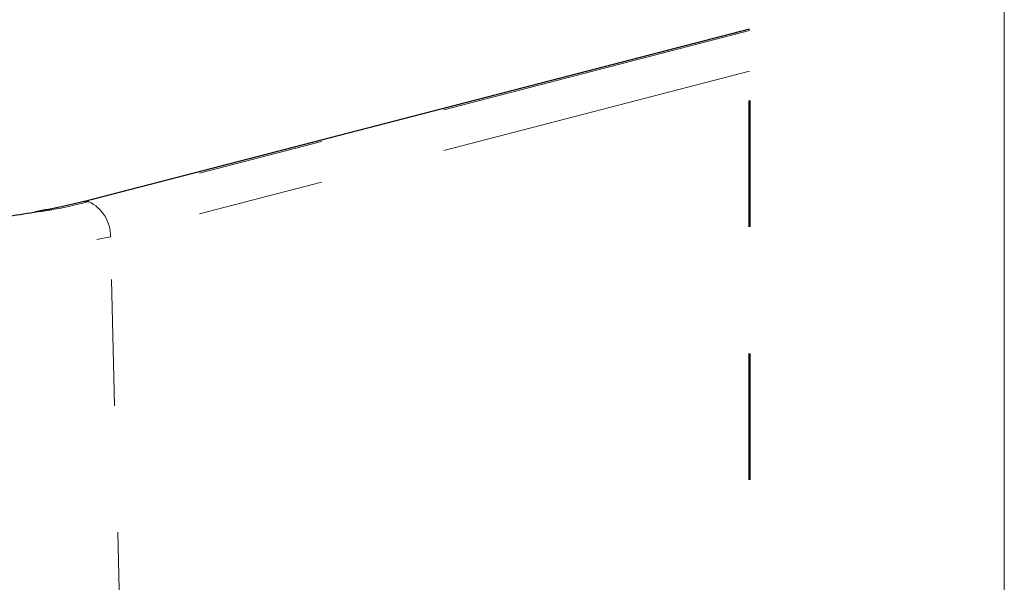
# Model space of a CAD drawing. Units: inches. Extents: x 0.2 to 10.8, y 0.2 to 8.2.
# Drawn here: x 9.9 to 10.6, y 4.9 to 5.4 of the extents above; entities that cross this region are included whole.
import ezdxf

# ---------------------------------------------------------------- set-up
doc = ezdxf.new("R2010")
doc.units = ezdxf.units.IN
doc.header["$MEASUREMENT"] = 0
doc.linetypes.add('PHANTOM', pattern=[0.5, 0.25, -0.05, 0.05, -0.05, 0.05, -0.05])
doc.layers.add('BORDER', color=7, linetype='Continuous', lineweight=35)

msp = doc.modelspace()

# ---------------------------------------------------------------- linework, layer by layer
at = {"color": 7, "linetype": 'Continuous', "lineweight": 25}
msp.add_line((10.42827, 5.34291), (9.90159, 5.2066), dxfattribs=at)
at = {"color": 8, "linetype": 'PHANTOM', "lineweight": 18}
for p, q in [((10.42827, 5.34196), (9.90495, 5.20651)), ((10.42827, 5.30974), (9.92217, 5.17875)), ((9.90495, 5.20651), (9.90491, 5.2065)), ((9.93445, 4.69509), (9.92217, 5.17875))]:
    msp.add_line(p, q, dxfattribs=at)
at = {"color": 7, "linetype": 'PHANTOM', "lineweight": 50, "flags": 128}
msp.add_lwpolyline([(8.41817, 2.89662), (8.4252, 2.89662), (8.60268, 2.89662), (8.61117, 2.89662), (8.61942, 2.89662), (8.64196, 2.89662), (8.65787, 2.89662), (8.81819, 2.89662), (9.48126, 2.89662), (9.575, 2.89662), (9.59197, 2.89662), (9.88675, 2.89662), (9.90372, 2.89662), (10.02927, 2.89662), (10.41754, 2.89662), (10.42827, 2.89662), (10.42827, 2.8994), (10.42827, 2.94651), (10.42827, 2.96193), (10.42827, 3.08), (10.42827, 3.08333), (10.42827, 4.14385), (10.42827, 4.21722), (10.42827, 4.24761), (10.42827, 4.24913), (10.42827, 4.49038), (10.42827, 4.49683), (10.42827, 4.52671), (10.42827, 4.53286), (10.42827, 4.8194), (10.42827, 4.8229), (10.42827, 5.30974), (10.42827, 5.34196), (10.42827, 5.34291), (10.42827, 5.46579), (10.42827, 5.46952), (10.42827, 5.47381), (10.42827, 5.48461), (10.42827, 5.49925), (10.42827, 5.51393), (10.42827, 5.52242), (10.42827, 5.56147), (10.42827, 5.57611), (10.42827, 5.58889), (10.42827, 5.59774), (10.42827, 5.63834), (10.42827, 5.65298), (10.42827, 5.84278), (10.42827, 5.84615), (10.42827, 5.92813), (10.42827, 5.93933), (10.42827, 5.94266), (10.42827, 7.30109)], dxfattribs=at)
at = {"color": 8, "linetype": 'PHANTOM', "lineweight": 18, "flags": 128}
msp.add_lwpolyline([(9.90495, 5.20651), (9.90323, 5.20678), (9.90159, 5.2066)], dxfattribs=at)
at = {"color": 8, "linetype": 'PHANTOM', "lineweight": 18}
for centre, radius, start, end in [((9.90308, 5.20063), 0.00615, 72.66737, 104.73435), ((9.8928, 5.17975), 0.02939, 358.05548, 65.59143), ((9.74262, 5.98004), 0.82116, 257.4369, 282.63039)]:
    msp.add_arc(centre, radius, start, end, dxfattribs=at)
at = {"color": 7, "linetype": 'Continuous', "lineweight": 25}
for points, knots in [([(9.86461, 5.19841), (9.85717, 5.1972), (9.83797, 5.19408), (9.80578, 5.19116), (9.77273, 5.18941), (9.73888, 5.18893), (9.70517, 5.1896), (9.66822, 5.19209), (9.6375, 5.19531), (9.61963, 5.19855), (9.61326, 5.19971)], [0, 0, 0, 0, 0.089541, 0.231186, 0.383708, 0.482884, 0.633374, 0.784217, 0.923055, 1, 1, 1, 1]), ([(9.90151, 5.2066), (9.8955, 5.20513), (9.88271, 5.20201), (9.86974, 5.19979), (9.86288, 5.19861)], [0, 0, 0, 0, 0.470707, 1, 1, 1, 1])]:
    msp.add_open_spline(points, degree=3, knots=knots, dxfattribs=at)
at = {"color": 8, "linetype": 'PHANTOM', "lineweight": 18}
msp.add_open_spline([(9.90491, 5.2065), (9.89529, 5.20416), (9.88195, 5.20091), (9.86838, 5.19896), (9.86461, 5.19841)], degree=3, knots=[0, 0, 0, 0, 0.721941, 1, 1, 1, 1], dxfattribs=at)
at = {"layer": 'BORDER', "lineweight": 18}
msp.add_line((10.62993, 0.39207), (10.62993, 8.19207), dxfattribs=at)

doc.saveas('drawing.dxf')
